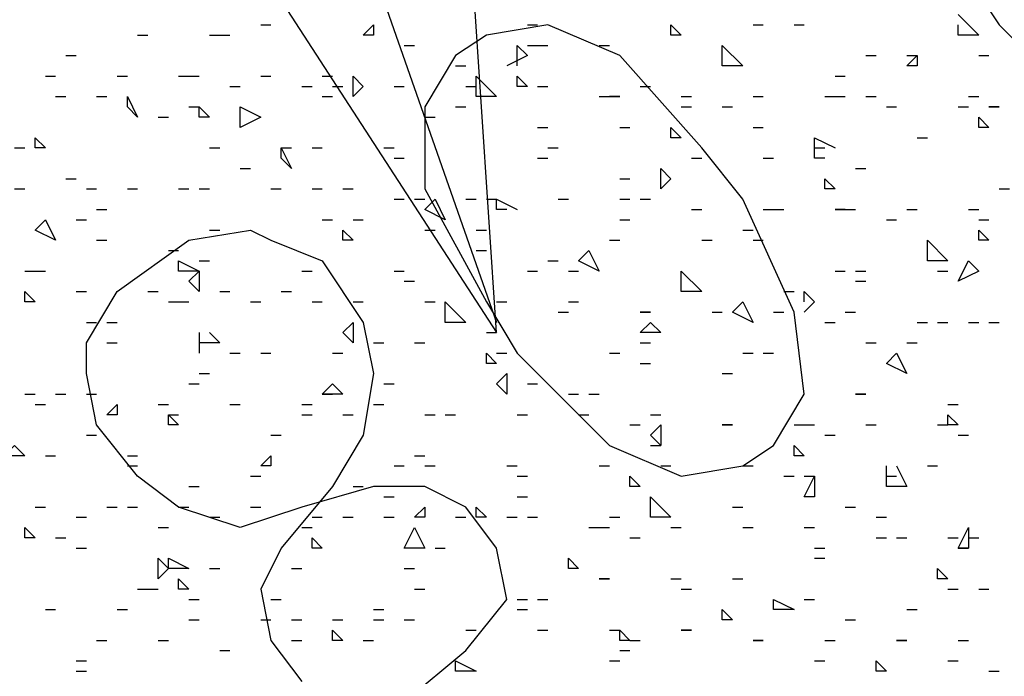
# Model space of a CAD drawing. Units: millimetres. Extents: x 1673208 to 1673933, y 2368702 to 2369513.
# Drawn here: x 1673579 to 1673585, y 2368984 to 2368988 of the extents above; entities that cross this region are included whole.
import ezdxf

# ---------------------------------------------------------------- set-up
doc = ezdxf.new("R2010")
doc.units = ezdxf.units.MM
doc.layers.get('0').update_dxf_attribs({"color": 30, "lineweight": 30})
doc.layers.get('Defpoints').update_dxf_attribs({"color": 4})
doc.layers.add('PDF _Геометрия', color=3, linetype='Continuous')
doc.layers.add('PDF _Сплошная заливка', color=7, linetype='Continuous')
doc.styles.add('GPE', font='simplex.shx', dxfattribs={"width": 0.8})
doc.dimstyles.new('1-500м1-1$0', dxfattribs={"dimtxt": 2.5, "dimasz": 1.5, "dimexe": 1, "dimexo": 0, "dimgap": 1, "dimtad": 1, "dimlfac": 0.5, "dimzin": 1, "dimtxsty": 'GPE', "dimblk": 'OBLIQUE', "dimcen": 0, "dimdle": 1, "dimclrt": 256, "dimadec": 0, "dimazin": 3, "dimtfac": 1, "dimtmove": 1, "dimatfit": 3, "dimldrblk": 'OBLIQUE', "dimfxl": 3, "dimfxlon": 1, "dimtfill": 1, "dimarcsym": 0})

# ---------------------------------------------------------------- blocks, each defined once
blk = doc.blocks.new('_Oblique')
at = {"color": 0, "linetype": 'ByBlock', "lineweight": -2}
blk.add_line((-0.5, -0.5), (0.5, 0.5), dxfattribs=at)
blk = doc.blocks.new('*D8')
at = {"color": 0, "linetype": 'ByBlock', "lineweight": -2, "transparency": 16777216}
for p, q in [((1673737.5136, 2368974.7683), (1673739.8059, 2368971.4904)), ((1673482.729, 2368792.9336), (1673740.0523, 2368972.8829)), ((1673481.8293, 2368795.9651), (1673484.1216, 2368792.6871))]:
    blk.add_line(p, q, dxfattribs=at)
at = {"layer": 'Defpoints', "color": 0, "linetype": 'ByBlock', "transparency": 16777216}
for p in [(1673717.0856, 2369003.9799), (1673739.2328, 2368972.3099), (1673461.4013, 2368825.1767)]:
    blk.add_point(p, dxfattribs=at)
at = {"color": 0, "linetype": 'ByBlock', "lineweight": -2, "transparency": 16777216, "xscale": 1.5, "yscale": 1.5, "zscale": 1.5}
for p, rotation in [((1673739.2328, 2368972.3099), 34.96557452562289), ((1673483.5485, 2368793.5066), 214.9655745256229)]:
    blk.add_blockref('_Oblique', p, dxfattribs=dict(at, rotation=rotation))
at = {"linetype": 'ByBlock', "transparency": 16777216, "insert": (1673609.9648, 2368884.9472), "char_height": 2.5, "attachment_point": 5, "rotation": 34.96557, "style": 'GPE', "bg_fill": 3, "box_fill_scale": 1.1, "bg_fill_color": 256, "bg_fill_true_color": 13158600, "bg_fill_transparency": 0}
blk.add_mtext('156,00', dxfattribs=at)

msp = doc.modelspace()

# ---------------------------------------------------------------- linework, layer by layer
at = {"layer": 'PDF _Геометрия', "color": 1, "linetype": 'ByBlock', "lineweight": 25}
for points in [[(1673580.4306, 2368990.9355), (1673582.0962, 2368986.1854)], [(1673580.6156, 2368988.4062), (1673582.0962, 2368986.1237), (1673581.9111, 2368988.8998)], [(1673581.541, 2368983.9029), (1673581.9111, 2368984.2114), (1673582.1579, 2368984.5198), (1673582.0962, 2368984.8283), (1673581.9111, 2368985.075), (1673581.6644, 2368985.1984), (1673581.3559, 2368985.1984), (1673580.9241, 2368985.075), (1673580.554, 2368984.9516), (1673580.1838, 2368985.075), (1673579.9371, 2368985.2601), (1673579.6903, 2368985.5685), (1673579.6286, 2368985.877), (1673579.6286, 2368986.062), (1673579.8137, 2368986.3705), (1673580.2455, 2368986.6789), (1673580.6156, 2368986.7406), (1673580.739, 2368986.6789), (1673581.0475, 2368986.5556), (1673581.2942, 2368986.1854), (1673581.3559, 2368985.877), (1673581.2942, 2368985.5068), (1673581.1092, 2368985.1984), (1673580.8007, 2368984.8283), (1673580.6773, 2368984.5815), (1673580.739, 2368984.2731), (1673580.9241, 2368984.0263)]]:
    msp.add_lwpolyline(points, dxfattribs=at)
for points in [[(1673586.5995, 2368987.4192), (1673586.8463, 2368987.7893), (1673586.7846, 2368988.2212), (1673586.4761, 2368988.8998), (1673586.2294, 2368989.2699), (1673585.7358, 2368989.7634), (1673585.304, 2368990.0102), (1673584.9339, 2368989.8868), (1673584.7488, 2368989.7634), (1673584.5021, 2368989.455), (1673584.5638, 2368988.9614), (1673584.8722, 2368988.3445), (1673585.119, 2368987.9744), (1673585.6125, 2368987.4809), (1673586.0443, 2368987.2341), (1673586.4144, 2368987.2958)], [(1673583.7618, 2368985.4452), (1673583.9469, 2368985.7536), (1673583.8852, 2368986.2471), (1673583.5767, 2368986.9257), (1673583.33, 2368987.2341), (1673582.8365, 2368987.7893), (1673582.4046, 2368987.9744), (1673582.0345, 2368987.9127), (1673581.8494, 2368987.7893), (1673581.6644, 2368987.4809), (1673581.6644, 2368986.9874), (1673582.0345, 2368986.3088), (1673582.2196, 2368986.0004), (1673582.7748, 2368985.4452), (1673583.2066, 2368985.2601), (1673583.5767, 2368985.3218)]]:
    msp.add_lwpolyline(points, close=True, dxfattribs=at)
at = {"layer": 'PDF _Геометрия', "linetype": 'ByBlock', "lineweight": 25}
for points in [[(1673584.8722, 2368988.0361), (1673584.9956, 2368987.9127), (1673584.8722, 2368987.9127), (1673584.8722, 2368987.9744)], [(1673580.6773, 2368987.9744), (1673580.739, 2368987.9744)], [(1673582.2813, 2368987.9744), (1673582.3429, 2368987.9744)], [(1673583.6384, 2368987.9744), (1673583.7001, 2368987.9744)], [(1673583.8852, 2368987.9744), (1673583.9469, 2368987.9744)], [(1673579.9371, 2368987.9127), (1673579.9988, 2368987.9127)], [(1673580.3689, 2368987.9127), (1673580.4306, 2368987.9127), (1673580.4923, 2368987.9127)], [(1673581.541, 2368987.851), (1673581.6027, 2368987.851)], [(1673582.2196, 2368987.7277), (1673582.2196, 2368987.851), (1673582.2813, 2368987.7893), (1673582.1579, 2368987.7277)], [(1673582.2813, 2368987.851), (1673582.3429, 2368987.851), (1673582.4046, 2368987.851)], [(1673582.7131, 2368987.851), (1673582.7748, 2368987.851)], [(1673579.5052, 2368987.7893), (1673579.5669, 2368987.7893)], [(1673584.317, 2368987.7893), (1673584.3787, 2368987.7893)], [(1673584.5638, 2368987.7893), (1673584.6254, 2368987.7893)], [(1673584.9956, 2368987.7893), (1673585.0573, 2368987.7893)], [(1673581.8494, 2368987.7277), (1673581.9111, 2368987.7277)], [(1673579.3819, 2368987.666), (1673579.4436, 2368987.666)], [(1673579.8137, 2368987.666), (1673579.8754, 2368987.666)], [(1673580.1838, 2368987.666), (1673580.2455, 2368987.666), (1673580.3072, 2368987.666)], [(1673580.6773, 2368987.666), (1673580.739, 2368987.666)], [(1673581.0475, 2368987.666), (1673581.1092, 2368987.666)], [(1673584.1319, 2368987.666), (1673584.1936, 2368987.666)], [(1673580.4923, 2368987.6043), (1673580.554, 2368987.6043)], [(1673580.9241, 2368987.6043), (1673580.9858, 2368987.6043)], [(1673581.1092, 2368987.6043), (1673581.1709, 2368987.6043)], [(1673581.4793, 2368987.6043), (1673581.541, 2368987.6043)], [(1673581.9111, 2368987.6043), (1673581.9728, 2368987.6043)], [(1673582.3429, 2368987.6043), (1673582.4046, 2368987.6043)], [(1673582.9598, 2368987.6043), (1673583.0215, 2368987.6043)], [(1673579.4436, 2368987.5426), (1673579.5052, 2368987.5426)], [(1673579.6903, 2368987.5426), (1673579.752, 2368987.5426)], [(1673581.0475, 2368987.5426), (1673581.1092, 2368987.5426)], [(1673582.7131, 2368987.5426), (1673582.7748, 2368987.5426)], [(1673583.2066, 2368987.5426), (1673583.2683, 2368987.5426)], [(1673583.6384, 2368987.5426), (1673583.7001, 2368987.5426)], [(1673584.0702, 2368987.5426), (1673584.1319, 2368987.5426), (1673584.1936, 2368987.5426)], [(1673584.317, 2368987.5426), (1673584.3787, 2368987.5426)], [(1673584.9339, 2368987.5426), (1673584.9956, 2368987.5426)], [(1673580.2455, 2368987.4809), (1673580.3072, 2368987.4809)], [(1673581.8494, 2368987.4809), (1673581.9111, 2368987.4809)], [(1673583.2066, 2368987.4809), (1673583.2683, 2368987.4809)], [(1673583.4534, 2368987.4809), (1673583.515, 2368987.4809)], [(1673584.4404, 2368987.4809), (1673584.5021, 2368987.4809)], [(1673584.8722, 2368987.4809), (1673584.9339, 2368987.4809)], [(1673580.0604, 2368987.4192), (1673580.1221, 2368987.4192)], [(1673581.6644, 2368987.4192), (1673581.7261, 2368987.4192)], [(1673582.3429, 2368987.3575), (1673582.4046, 2368987.3575)], [(1673582.8365, 2368987.3575), (1673582.8981, 2368987.3575)], [(1673583.6384, 2368987.3575), (1673583.7001, 2368987.3575)], [(1673584.0702, 2368987.1725), (1673584.0086, 2368987.1725), (1673584.0086, 2368987.2958), (1673584.1319, 2368987.2341)], [(1673584.6254, 2368987.2958), (1673584.6871, 2368987.2958)], [(1673579.1968, 2368987.2341), (1673579.2585, 2368987.2341)], [(1673580.3689, 2368987.2341), (1673580.4306, 2368987.2341)], [(1673580.8007, 2368987.2341), (1673580.8624, 2368987.2341)], [(1673580.9858, 2368987.2341), (1673581.0475, 2368987.2341)], [(1673581.4176, 2368987.2341), (1673581.4793, 2368987.2341)], [(1673582.4046, 2368987.2341), (1673582.4663, 2368987.2341)], [(1673584.0086, 2368987.2341), (1673584.0702, 2368987.2341)], [(1673581.4793, 2368987.1725), (1673581.541, 2368987.1725)], [(1673582.3429, 2368987.1725), (1673582.4046, 2368987.1725)], [(1673583.2683, 2368987.1725), (1673583.33, 2368987.1725)], [(1673583.7001, 2368987.1725), (1673583.7618, 2368987.1725)], [(1673580.554, 2368987.1108), (1673580.6156, 2368987.1108)], [(1673584.2553, 2368987.1108), (1673584.317, 2368987.1108)], [(1673579.5052, 2368987.0491), (1673579.5669, 2368987.0491)], [(1673582.8365, 2368987.0491), (1673582.8981, 2368987.0491)], [(1673579.1968, 2368986.9874), (1673579.2585, 2368986.9874)], [(1673579.6286, 2368986.9874), (1673579.6903, 2368986.9874)], [(1673579.8754, 2368986.9874), (1673579.9371, 2368986.9874)], [(1673580.1838, 2368986.9874), (1673580.2455, 2368986.9874)], [(1673580.3072, 2368986.9874), (1673580.3689, 2368986.9874)], [(1673580.739, 2368986.9874), (1673580.8007, 2368986.9874)], [(1673580.9858, 2368986.9874), (1673581.0475, 2368986.9874)], [(1673581.1709, 2368986.9874), (1673581.2325, 2368986.9874)], [(1673585.119, 2368986.9874), (1673585.1806, 2368986.9874)], [(1673581.4793, 2368986.9257), (1673581.541, 2368986.9257)], [(1673581.6027, 2368986.9257), (1673581.6644, 2368986.9257)], [(1673581.9111, 2368986.9257), (1673581.9728, 2368986.9257)], [(1673582.0345, 2368986.9257), (1673582.0962, 2368986.9257)], [(1673582.1579, 2368986.864), (1673582.0962, 2368986.864), (1673582.0962, 2368986.9257), (1673582.2196, 2368986.864)], [(1673582.4663, 2368986.9257), (1673582.528, 2368986.9257)], [(1673582.8365, 2368986.9257), (1673582.8981, 2368986.9257)], [(1673582.9598, 2368986.9257), (1673583.0215, 2368986.9257)], [(1673579.6903, 2368986.864), (1673579.752, 2368986.864)], [(1673583.2683, 2368986.864), (1673583.33, 2368986.864)], [(1673583.7001, 2368986.864), (1673583.7618, 2368986.864), (1673583.8235, 2368986.864)], [(1673584.1936, 2368986.864), (1673584.1319, 2368986.864), (1673584.1936, 2368986.864), (1673584.2553, 2368986.864)], [(1673584.5638, 2368986.864), (1673584.6254, 2368986.864)], [(1673584.9339, 2368986.864), (1673584.9956, 2368986.864)], [(1673579.5669, 2368986.8023), (1673579.6286, 2368986.8023)], [(1673581.0475, 2368986.8023), (1673581.1092, 2368986.8023)], [(1673581.2325, 2368986.8023), (1673581.2942, 2368986.8023)], [(1673582.8365, 2368986.8023), (1673582.8981, 2368986.8023)], [(1673584.4404, 2368986.8023), (1673584.5021, 2368986.8023)], [(1673584.9956, 2368986.8023), (1673585.0573, 2368986.8023)], [(1673580.3689, 2368986.7406), (1673580.4306, 2368986.7406)], [(1673581.6644, 2368986.7406), (1673581.7261, 2368986.7406)], [(1673581.9728, 2368986.7406), (1673582.0345, 2368986.7406)], [(1673583.5767, 2368986.7406), (1673583.6384, 2368986.7406)], [(1673579.6903, 2368986.6789), (1673579.752, 2368986.6789)], [(1673582.7748, 2368986.6789), (1673582.8365, 2368986.6789)], [(1673583.33, 2368986.6789), (1673583.3917, 2368986.6789)], [(1673583.6384, 2368986.6789), (1673583.7001, 2368986.6789)], [(1673580.1221, 2368986.6173), (1673580.1838, 2368986.6173)], [(1673581.9728, 2368986.6173), (1673582.0345, 2368986.6173)], [(1673580.3072, 2368986.5556), (1673580.3689, 2368986.5556)], [(1673582.4046, 2368986.5556), (1673582.4663, 2368986.5556)], [(1673579.2585, 2368986.4939), (1673579.3202, 2368986.4939), (1673579.3819, 2368986.4939)], [(1673580.9241, 2368986.4939), (1673580.9858, 2368986.4939)], [(1673581.4793, 2368986.4939), (1673581.541, 2368986.4939)], [(1673582.2813, 2368986.4939), (1673582.3429, 2368986.4939)], [(1673582.528, 2368986.4939), (1673582.5897, 2368986.4939)], [(1673584.1319, 2368986.4939), (1673584.1936, 2368986.4939)], [(1673584.2553, 2368986.4939), (1673584.317, 2368986.4939)], [(1673584.7488, 2368986.4939), (1673584.8105, 2368986.4939)], [(1673581.541, 2368986.4322), (1673581.6027, 2368986.4322)], [(1673584.2553, 2368986.4322), (1673584.317, 2368986.4322)], [(1673579.5669, 2368986.3705), (1673579.6286, 2368986.3705)], [(1673579.9988, 2368986.3705), (1673580.0604, 2368986.3705)], [(1673580.4306, 2368986.3705), (1673580.4923, 2368986.3705)], [(1673580.8007, 2368986.3705), (1673580.8624, 2368986.3705)], [(1673583.8235, 2368986.3705), (1673583.8852, 2368986.3705)], [(1673583.9469, 2368986.3088), (1673583.9469, 2368986.3705), (1673584.0086, 2368986.3088), (1673583.9469, 2368986.2471)], [(1673580.1221, 2368986.3088), (1673580.1838, 2368986.3088), (1673580.2455, 2368986.3088)], [(1673580.6156, 2368986.3088), (1673580.6773, 2368986.3088)], [(1673580.9858, 2368986.3088), (1673581.0475, 2368986.3088)], [(1673581.2325, 2368986.3088), (1673581.2942, 2368986.3088)], [(1673581.6644, 2368986.3088), (1673581.7261, 2368986.3088)], [(1673582.0962, 2368986.3088), (1673582.1579, 2368986.3088)], [(1673582.528, 2368986.3088), (1673582.5897, 2368986.3088)], [(1673582.4663, 2368986.2471), (1673582.528, 2368986.2471)], [(1673582.9598, 2368986.2471), (1673583.0215, 2368986.2471)], [(1673583.3917, 2368986.2471), (1673583.4534, 2368986.2471)], [(1673583.7618, 2368986.2471), (1673583.8235, 2368986.2471)], [(1673584.1936, 2368986.2471), (1673584.2553, 2368986.2471)], [(1673579.6286, 2368986.1854), (1673579.6903, 2368986.1854)], [(1673579.752, 2368986.1854), (1673579.8137, 2368986.1854)], [(1673584.0702, 2368986.1854), (1673584.1319, 2368986.1854)], [(1673584.6254, 2368986.1854), (1673584.6871, 2368986.1854)], [(1673584.7488, 2368986.1854), (1673584.8105, 2368986.1854)], [(1673584.9339, 2368986.1854), (1673584.9956, 2368986.1854)], [(1673585.0573, 2368986.1854), (1673585.119, 2368986.1854)], [(1673580.3689, 2368986.1237), (1673580.4306, 2368986.062), (1673580.3072, 2368986.062)], [(1673580.3072, 2368986.1237), (1673580.3072, 2368986.0004)], [(1673582.0345, 2368986.1237), (1673582.0962, 2368986.1237)], [(1673579.752, 2368986.062), (1673579.8137, 2368986.062)], [(1673581.3559, 2368986.062), (1673581.4176, 2368986.062)], [(1673581.6027, 2368986.062), (1673581.6644, 2368986.062)], [(1673582.9598, 2368986.062), (1673583.0215, 2368986.062)], [(1673584.317, 2368986.062), (1673584.3787, 2368986.062)], [(1673584.5638, 2368986.062), (1673584.6254, 2368986.062)], [(1673580.4923, 2368986.0004), (1673580.554, 2368986.0004)], [(1673580.6773, 2368986.0004), (1673580.739, 2368986.0004)], [(1673581.1092, 2368986.0004), (1673581.1709, 2368986.0004)], [(1673582.0962, 2368986.0004), (1673582.1579, 2368986.0004)], [(1673582.7748, 2368986.0004), (1673582.8365, 2368986.0004)], [(1673583.5767, 2368986.0004), (1673583.6384, 2368986.0004)], [(1673583.7001, 2368986.0004), (1673583.7618, 2368986.0004)], [(1673582.9598, 2368985.9387), (1673583.0215, 2368985.9387)], [(1673580.3072, 2368985.877), (1673580.3689, 2368985.877)], [(1673583.4534, 2368985.877), (1673583.515, 2368985.877)], [(1673580.2455, 2368985.8153), (1673580.3072, 2368985.8153)], [(1673581.4176, 2368985.8153), (1673581.4793, 2368985.8153)], [(1673582.2813, 2368985.8153), (1673582.3429, 2368985.8153)], [(1673579.2585, 2368985.7536), (1673579.3202, 2368985.7536)], [(1673579.4436, 2368985.7536), (1673579.5052, 2368985.7536)], [(1673579.6286, 2368985.7536), (1673579.6903, 2368985.7536)], [(1673581.0475, 2368985.7536), (1673581.1092, 2368985.7536)], [(1673582.528, 2368985.7536), (1673582.5897, 2368985.7536)], [(1673582.6514, 2368985.7536), (1673582.7131, 2368985.7536)], [(1673579.3202, 2368985.6919), (1673579.3819, 2368985.6919)], [(1673580.0604, 2368985.6919), (1673580.1221, 2368985.6919)], [(1673580.4923, 2368985.6919), (1673580.554, 2368985.6919)], [(1673580.9241, 2368985.6919), (1673580.9858, 2368985.6919)], [(1673581.3559, 2368985.6919), (1673581.4176, 2368985.6919)], [(1673584.8105, 2368985.6919), (1673584.8722, 2368985.6919)], [(1673580.1221, 2368985.6302), (1673580.1838, 2368985.6302)], [(1673580.9241, 2368985.6302), (1673580.9858, 2368985.6302)], [(1673581.1709, 2368985.6302), (1673581.2325, 2368985.6302)], [(1673581.6644, 2368985.6302), (1673581.7261, 2368985.6302)], [(1673581.7877, 2368985.6302), (1673581.8494, 2368985.6302)], [(1673582.2196, 2368985.6302), (1673582.2813, 2368985.6302)], [(1673582.5897, 2368985.6302), (1673582.6514, 2368985.6302)], [(1673583.0215, 2368985.6302), (1673583.0832, 2368985.6302)], [(1673582.8981, 2368985.5685), (1673582.9598, 2368985.5685)], [(1673583.8852, 2368985.5685), (1673583.9469, 2368985.5685), (1673584.0086, 2368985.5685)], [(1673584.317, 2368985.5685), (1673584.3787, 2368985.5685)], [(1673584.7488, 2368985.5685), (1673584.8105, 2368985.5685)], [(1673579.6286, 2368985.5068), (1673579.6903, 2368985.5068)], [(1673580.739, 2368985.5068), (1673580.8007, 2368985.5068)], [(1673584.0702, 2368985.5068), (1673584.1319, 2368985.5068)], [(1673584.8722, 2368985.5068), (1673584.9339, 2368985.5068)], [(1673583.0215, 2368985.4452), (1673583.0832, 2368985.4452)], [(1673579.3819, 2368985.3835), (1673579.4436, 2368985.3835)], [(1673579.8754, 2368985.3835), (1673579.9371, 2368985.3835)], [(1673581.6027, 2368985.3835), (1673581.6644, 2368985.3835)], [(1673579.8754, 2368985.3218), (1673579.9371, 2368985.3218)], [(1673581.4793, 2368985.3218), (1673581.541, 2368985.3218)], [(1673581.6644, 2368985.3218), (1673581.7261, 2368985.3218)], [(1673582.1579, 2368985.3218), (1673582.2196, 2368985.3218)], [(1673582.7131, 2368985.3218), (1673582.7748, 2368985.3218)], [(1673583.0832, 2368985.3218), (1673583.1449, 2368985.3218)], [(1673583.5767, 2368985.3218), (1673583.6384, 2368985.3218)], [(1673584.5021, 2368985.3218), (1673584.5638, 2368985.1984), (1673584.4404, 2368985.1984), (1673584.4404, 2368985.3218)], [(1673584.6871, 2368985.3218), (1673584.7488, 2368985.3218)], [(1673580.6156, 2368985.2601), (1673580.6773, 2368985.2601)], [(1673582.2196, 2368985.2601), (1673582.2813, 2368985.2601)], [(1673583.8235, 2368985.2601), (1673583.8852, 2368985.2601)], [(1673583.9469, 2368985.2601), (1673584.0086, 2368985.2601)], [(1673584.4404, 2368985.2601), (1673584.5021, 2368985.2601)], [(1673580.2455, 2368985.1984), (1673580.3072, 2368985.1984)], [(1673581.2325, 2368985.1984), (1673581.2942, 2368985.1984)], [(1673581.4176, 2368985.1367), (1673581.4793, 2368985.1367)], [(1673582.2196, 2368985.1367), (1673582.2813, 2368985.1367)], [(1673579.3202, 2368985.075), (1673579.3819, 2368985.075)], [(1673579.752, 2368985.075), (1673579.8137, 2368985.075)], [(1673579.8754, 2368985.075), (1673579.9371, 2368985.075)], [(1673580.1838, 2368985.075), (1673580.2455, 2368985.075)], [(1673580.6156, 2368985.075), (1673580.6773, 2368985.075)], [(1673583.515, 2368985.075), (1673583.5767, 2368985.075)], [(1673584.1936, 2368985.075), (1673584.2553, 2368985.075)], [(1673579.5669, 2368985.0133), (1673579.6286, 2368985.0133)], [(1673580.3689, 2368985.0133), (1673580.4306, 2368985.0133)], [(1673580.9858, 2368985.0133), (1673581.0475, 2368985.0133)], [(1673581.1709, 2368985.0133), (1673581.2325, 2368985.0133)], [(1673581.4176, 2368985.0133), (1673581.4793, 2368985.0133)], [(1673581.8494, 2368985.0133), (1673581.9111, 2368985.0133)], [(1673582.1579, 2368985.0133), (1673582.2196, 2368985.0133)], [(1673582.2813, 2368985.0133), (1673582.3429, 2368985.0133)], [(1673582.7748, 2368985.0133), (1673582.8365, 2368985.0133)], [(1673584.3787, 2368985.0133), (1673584.4404, 2368985.0133)], [(1673580.0604, 2368984.9516), (1673580.1221, 2368984.9516)], [(1673580.9241, 2368984.9516), (1673580.9858, 2368984.9516)], [(1673582.6514, 2368984.9516), (1673582.7131, 2368984.9516), (1673582.7748, 2368984.9516)], [(1673583.1449, 2368984.9516), (1673583.2066, 2368984.9516)], [(1673583.5767, 2368984.9516), (1673583.6384, 2368984.9516)], [(1673583.9469, 2368984.9516), (1673584.0086, 2368984.9516)], [(1673579.4436, 2368984.89), (1673579.5052, 2368984.89)], [(1673582.8981, 2368984.89), (1673582.9598, 2368984.89)], [(1673584.3787, 2368984.89), (1673584.4404, 2368984.89)], [(1673584.5021, 2368984.89), (1673584.5638, 2368984.89)], [(1673584.8105, 2368984.89), (1673584.8722, 2368984.89)], [(1673584.9339, 2368984.89), (1673584.9956, 2368984.89)], [(1673579.5669, 2368984.8283), (1673579.6286, 2368984.8283)], [(1673581.7261, 2368984.8283), (1673581.7877, 2368984.8283)], [(1673584.0086, 2368984.8283), (1673584.0702, 2368984.8283)], [(1673584.8722, 2368984.8283), (1673584.9339, 2368984.8283)], [(1673584.0086, 2368984.7666), (1673584.0702, 2368984.7666)], [(1673580.3689, 2368984.7049), (1673580.4306, 2368984.7049)], [(1673580.8624, 2368984.7049), (1673580.9241, 2368984.7049)], [(1673581.541, 2368984.7049), (1673581.6027, 2368984.7049)], [(1673583.1449, 2368984.6432), (1673583.2066, 2368984.6432)], [(1673583.515, 2368984.6432), (1673583.5767, 2368984.6432)], [(1673579.9371, 2368984.5815), (1673579.9988, 2368984.5815), (1673580.0604, 2368984.5815)], [(1673581.6027, 2368984.5815), (1673581.6644, 2368984.5815)], [(1673583.2066, 2368984.5815), (1673583.2683, 2368984.5815)], [(1673584.8105, 2368984.5815), (1673584.8722, 2368984.5815)], [(1673584.9956, 2368984.5815), (1673585.0573, 2368984.5815)], [(1673580.2455, 2368984.5198), (1673580.3072, 2368984.5198)], [(1673580.739, 2368984.5198), (1673580.8007, 2368984.5198)], [(1673582.2196, 2368984.5198), (1673582.2813, 2368984.5198)], [(1673582.3429, 2368984.5198), (1673582.4046, 2368984.5198)], [(1673583.9469, 2368984.5198), (1673584.0086, 2368984.5198)], [(1673579.3819, 2368984.4581), (1673579.4436, 2368984.4581)], [(1673579.8137, 2368984.4581), (1673579.8754, 2368984.4581)], [(1673581.3559, 2368984.4581), (1673581.4176, 2368984.4581)], [(1673582.2196, 2368984.4581), (1673582.2813, 2368984.4581)], [(1673584.5638, 2368984.4581), (1673584.6254, 2368984.4581)], [(1673580.2455, 2368984.3964), (1673580.3072, 2368984.3964)], [(1673580.6773, 2368984.3964), (1673580.739, 2368984.3964)], [(1673580.8624, 2368984.3964), (1673580.9241, 2368984.3964)], [(1673581.1092, 2368984.3964), (1673581.1709, 2368984.3964)], [(1673581.3559, 2368984.3964), (1673581.4176, 2368984.3964)], [(1673581.541, 2368984.3964), (1673581.6027, 2368984.3964)], [(1673584.1936, 2368984.3964), (1673584.2553, 2368984.3964)], [(1673581.9111, 2368984.3348), (1673581.9728, 2368984.3348)], [(1673582.3429, 2368984.3348), (1673582.4046, 2368984.3348)], [(1673582.7748, 2368984.3348), (1673582.8365, 2368984.3348)], [(1673579.6903, 2368984.2731), (1673579.752, 2368984.2731)], [(1673580.0604, 2368984.2731), (1673580.1221, 2368984.2731)], [(1673580.8624, 2368984.2731), (1673580.9241, 2368984.2731)], [(1673581.2942, 2368984.2731), (1673581.3559, 2368984.2731)], [(1673582.8981, 2368984.2731), (1673582.9598, 2368984.2731)], [(1673584.0702, 2368984.2731), (1673584.1319, 2368984.2731)], [(1673584.8722, 2368984.2731), (1673584.9339, 2368984.2731)], [(1673580.4306, 2368984.2114), (1673580.4923, 2368984.2114)], [(1673582.8365, 2368984.2114), (1673582.8981, 2368984.2114)], [(1673579.5669, 2368984.1497), (1673579.6286, 2368984.1497)], [(1673582.7748, 2368984.1497), (1673582.8365, 2368984.1497)], [(1673584.0086, 2368984.1497), (1673584.0702, 2368984.1497)], [(1673584.8105, 2368984.1497), (1673584.8722, 2368984.1497)], [(1673579.5669, 2368984.088), (1673579.6286, 2368984.088)], [(1673585.0573, 2368984.088), (1673585.119, 2368984.088)]]:
    msp.add_lwpolyline(points, dxfattribs=at)
for points in [[(1673581.3559, 2368987.9127), (1673581.2942, 2368987.9127), (1673581.3559, 2368987.9744)], [(1673583.2066, 2368987.9127), (1673583.1449, 2368987.9127), (1673583.1449, 2368987.9744)], [(1673583.4534, 2368987.7277), (1673583.4534, 2368987.851), (1673583.5767, 2368987.7277)], [(1673584.6254, 2368987.7277), (1673584.5638, 2368987.7277), (1673584.6254, 2368987.7893)], [(1673581.2942, 2368987.6043), (1673581.2325, 2368987.5426), (1673581.2325, 2368987.666)], [(1673581.9728, 2368987.5426), (1673581.9728, 2368987.666), (1673582.0962, 2368987.5426)], [(1673582.2813, 2368987.6043), (1673582.2196, 2368987.6043), (1673582.2196, 2368987.666)], [(1673579.9371, 2368987.4192), (1673579.8754, 2368987.4809), (1673579.8754, 2368987.5426)], [(1673582.8365, 2368987.5426), (1673582.7748, 2368987.5426)], [(1673580.3689, 2368987.4192), (1673580.3072, 2368987.4192), (1673580.3072, 2368987.4809)], [(1673580.554, 2368987.3575), (1673580.554, 2368987.4809), (1673580.6773, 2368987.4192)], [(1673585.119, 2368987.4809), (1673585.0573, 2368987.4809)], [(1673585.0573, 2368987.3575), (1673584.9956, 2368987.3575), (1673584.9956, 2368987.4192)], [(1673583.2066, 2368987.2958), (1673583.1449, 2368987.2958), (1673583.1449, 2368987.3575)], [(1673579.3819, 2368987.2341), (1673579.3202, 2368987.2341), (1673579.3202, 2368987.2958)], [(1673580.8624, 2368987.1108), (1673580.8007, 2368987.1725), (1673580.8007, 2368987.2341)], [(1673583.1449, 2368987.0491), (1673583.0832, 2368986.9874), (1673583.0832, 2368987.1108)], [(1673584.1319, 2368986.9874), (1673584.0702, 2368986.9874), (1673584.0702, 2368987.0491)], [(1673581.7877, 2368986.8023), (1673581.6644, 2368986.864), (1673581.7261, 2368986.9257)], [(1673579.4436, 2368986.6789), (1673579.3202, 2368986.7406), (1673579.3819, 2368986.8023)], [(1673581.2325, 2368986.6789), (1673581.1709, 2368986.6789), (1673581.1709, 2368986.7406)], [(1673585.0573, 2368986.6789), (1673584.9956, 2368986.6789), (1673584.9956, 2368986.7406)], [(1673584.6871, 2368986.5556), (1673584.6871, 2368986.6789), (1673584.8105, 2368986.5556)], [(1673582.7131, 2368986.4939), (1673582.5897, 2368986.5556), (1673582.6514, 2368986.6173)], [(1673580.3072, 2368986.4939), (1673580.1838, 2368986.4939), (1673580.1838, 2368986.5556)], [(1673584.9956, 2368986.4939), (1673584.8722, 2368986.4322), (1673584.9339, 2368986.5556)], [(1673580.3072, 2368986.3705), (1673580.2455, 2368986.4322), (1673580.3072, 2368986.4939)], [(1673583.2066, 2368986.3705), (1673583.2066, 2368986.4939), (1673583.33, 2368986.3705)], [(1673579.3202, 2368986.3088), (1673579.2585, 2368986.3088), (1673579.2585, 2368986.3705)], [(1673581.7877, 2368986.1854), (1673581.7877, 2368986.3088), (1673581.9111, 2368986.1854)], [(1673583.6384, 2368986.1854), (1673583.515, 2368986.2471), (1673583.5767, 2368986.3088)], [(1673583.0215, 2368986.2471), (1673582.9598, 2368986.2471)], [(1673581.2325, 2368986.062), (1673581.1709, 2368986.1237), (1673581.2325, 2368986.1854)], [(1673583.0832, 2368986.1237), (1673582.9598, 2368986.1237), (1673583.0215, 2368986.1854)], [(1673582.0962, 2368985.9387), (1673582.0345, 2368985.9387), (1673582.0345, 2368986.0004)], [(1673584.5638, 2368985.877), (1673584.4404, 2368985.9387), (1673584.5021, 2368986.0004)], [(1673582.1579, 2368985.7536), (1673582.0962, 2368985.8153), (1673582.1579, 2368985.877)], [(1673581.1709, 2368985.7536), (1673581.0475, 2368985.7536), (1673581.1092, 2368985.8153)], [(1673584.317, 2368985.7536), (1673584.2553, 2368985.7536)], [(1673579.8137, 2368985.6302), (1673579.752, 2368985.6302), (1673579.8137, 2368985.6919)], [(1673580.1838, 2368985.5685), (1673580.1221, 2368985.5685), (1673580.1221, 2368985.6302)], [(1673584.8722, 2368985.5685), (1673584.8105, 2368985.5685), (1673584.8105, 2368985.6302)], [(1673583.0832, 2368985.4452), (1673583.0215, 2368985.5068), (1673583.0832, 2368985.5685)], [(1673583.515, 2368985.5685), (1673583.4534, 2368985.5685)], [(1673579.2585, 2368985.3835), (1673579.1351, 2368985.3835), (1673579.1968, 2368985.4452)], [(1673583.9469, 2368985.3835), (1673583.8852, 2368985.3835), (1673583.8852, 2368985.4452)], [(1673580.739, 2368985.3218), (1673580.6773, 2368985.3218), (1673580.739, 2368985.3835)], [(1673582.9598, 2368985.1984), (1673582.8981, 2368985.1984), (1673582.8981, 2368985.2601)], [(1673584.0086, 2368985.1367), (1673583.9469, 2368985.1367), (1673584.0086, 2368985.2601)], [(1673583.0215, 2368985.0133), (1673583.0215, 2368985.1367), (1673583.1449, 2368985.0133)], [(1673581.6644, 2368985.0133), (1673581.6027, 2368985.0133), (1673581.6644, 2368985.075)], [(1673582.0345, 2368985.0133), (1673581.9728, 2368985.0133), (1673581.9728, 2368985.075)], [(1673579.3202, 2368984.89), (1673579.2585, 2368984.89), (1673579.2585, 2368984.9516)], [(1673581.541, 2368984.8283), (1673581.6027, 2368984.9516), (1673581.6644, 2368984.8283)], [(1673584.9339, 2368984.8283), (1673584.8722, 2368984.8283), (1673584.9339, 2368984.9516)], [(1673581.0475, 2368984.8283), (1673580.9858, 2368984.8283), (1673580.9858, 2368984.89)], [(1673580.1221, 2368984.7049), (1673580.0604, 2368984.6432), (1673580.0604, 2368984.7666)], [(1673580.1221, 2368984.7049), (1673580.1221, 2368984.7666), (1673580.2455, 2368984.7049)], [(1673582.5897, 2368984.7049), (1673582.528, 2368984.7049), (1673582.528, 2368984.7666)], [(1673584.8105, 2368984.6432), (1673584.7488, 2368984.6432), (1673584.7488, 2368984.7049)], [(1673580.2455, 2368984.5815), (1673580.1838, 2368984.5815), (1673580.1838, 2368984.6432)], [(1673582.7748, 2368984.6432), (1673582.7131, 2368984.6432)], [(1673583.8852, 2368984.4581), (1673583.7618, 2368984.4581), (1673583.7618, 2368984.5198)], [(1673583.515, 2368984.3964), (1673583.4534, 2368984.3964), (1673583.4534, 2368984.4581)], [(1673581.1709, 2368984.2731), (1673581.1092, 2368984.2731), (1673581.1092, 2368984.3348)], [(1673582.8981, 2368984.2731), (1673582.8365, 2368984.2731), (1673582.8365, 2368984.3348)], [(1673583.2683, 2368984.3348), (1673583.2066, 2368984.3348)], [(1673583.7001, 2368984.2731), (1673583.6384, 2368984.2731)], [(1673584.5638, 2368984.2731), (1673584.5021, 2368984.2731)], [(1673581.9728, 2368984.088), (1673581.8494, 2368984.088), (1673581.8494, 2368984.1497)], [(1673584.4404, 2368984.088), (1673584.3787, 2368984.088), (1673584.3787, 2368984.1497)]]:
    msp.add_lwpolyline(points, close=True, dxfattribs=at)
at = {"layer": 'PDF _Сплошная заливка', "linetype": 'ByBlock', "lineweight": 25, "transparency": 33554559}
for points in [[(1673640.9477, 2369017.5852), (1673548.8457, 2368949.4804), (1673548.6606, 2368949.7888)], [(1673641.1944, 2369017.2768), (1673640.9477, 2369017.5852), (1673548.8457, 2368949.4804)]]:
    msp.add_solid(points, dxfattribs=at)

# ---------------------------------------------------------------- next in the draw order: dimensions: what is measured, and where the dimension line sits
at = {"linetype": 'ByBlock'}
dim = msp.add_aligned_dim(p1=(1673461.4013, 2368825.1767), p2=(1673717.0856, 2369003.9799), distance=-38.6457, dimstyle='1-500м1-1$0', dxfattribs=at)
dim.commit()
dim.dimension.update_dxf_attribs({"geometry": '*D8', "text_midpoint": (1673609.9648, 2368884.9472)})

doc.saveas('drawing.dxf')
